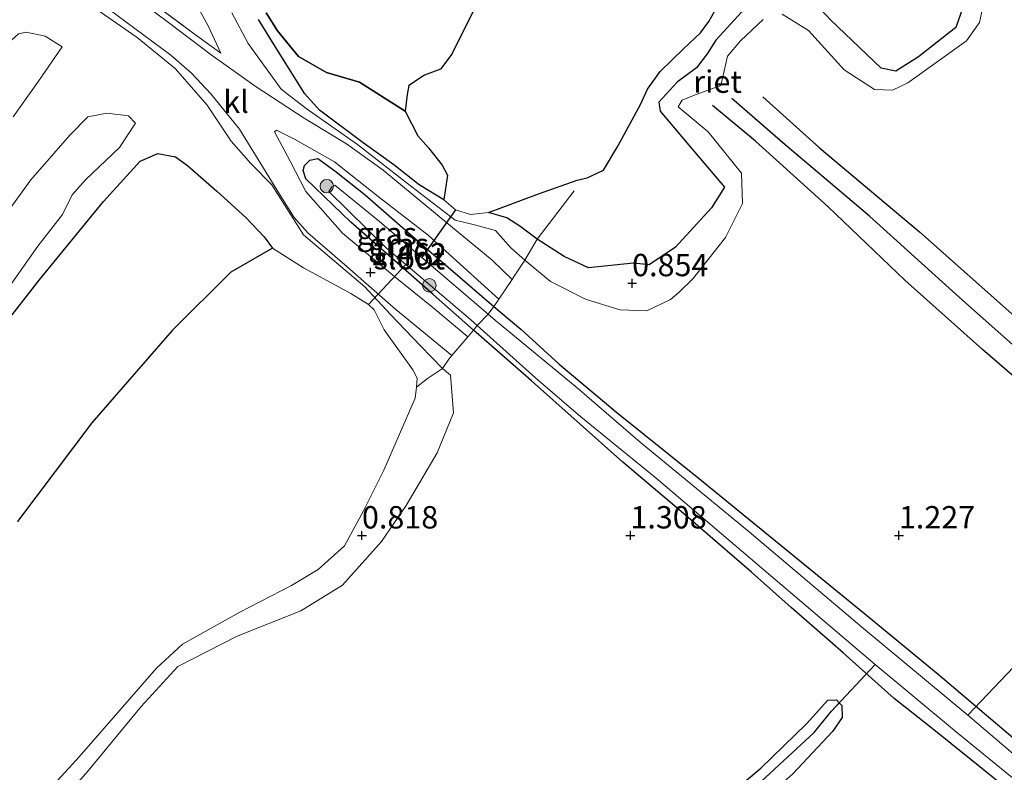
# Model space of a CAD drawing. Units: metres. Extents: x 129992 to 140008, y 437500 to 443752.
# Drawn here: x 130286 to 130397, y 442839 to 442923 of the extents above; entities that cross this region are included whole.
import ezdxf
from ezdxf.enums import TextEntityAlignment as Align

# ---------------------------------------------------------------- set-up
doc = ezdxf.new("R2010")
doc.units = ezdxf.units.M
doc.linetypes.add('IE-TERREINAFSCHEIDING', pattern=[10, 8, -2])
doc.layers.get('0').update_dxf_attribs({"lineweight": 25})
for name, color, linetype, lineweight in [('B-ME-GR-BOOM-S-B1', 93, 'Continuous', 18), ('B-ME-GW-KRUINLIJN-L-B1', 93, 'Continuous', 18), ('B-ME-GW-TEENLIJN-L-B1', 93, 'Continuous', 18), ('B-ME-IE-GRASLAND-GV-B6', 93, 'Continuous', 18), ('B-ME-IE-GRONDWERKLIJN-GROND_INGERICHT-GV-B6', 253, 'Continuous', 18), ('B-ME-IE-HULPGEOMETRIE-L-B1', 53, 'Continuous', 18), ('B-ME-IE-TERREINAFSCHEIDING-DOORGANG-L-B1', 8, 'IE-TERREINAFSCHEIDING-KUNSTMATIG-OPEN', 18), ('B-ME-IE-TERREINAFSCHEIDING-RASTERHEKWERK-L-B1', 8, 'IE-TERREINAFSCHEIDING', 18), ('B-ME-OG-WATER-GV-B6', 153, 'Continuous', 18), ('B-ME-VH-VERH_SOORT-KLINKERS-GV-B6', 8, 'IE-TERREINAFSCHEIDING-NATUURLIJK-HOUTWAL', 18)]:
    doc.layers.add(name, color=color, linetype=linetype, lineweight=lineweight)
for name, color, linetype in [('B-ME-GW-GRONDWERKLIJN-L-B1', 10, 'Continuous'), ('B-ME-GW-HOOGTEPUNT-S-B1', 10, 'Continuous'), ('B-ME-GW-INSTEEKWATERGANG-L-B1', 10, 'Continuous'), ('B-ME-GW-WATERGANG-GREPPEL-L-B1', 10, 'Continuous'), ('B-ME-IE-RIET-GV-B6', 10, 'Continuous'), ('B-ME-KW-DUIKER-L-B1', 10, 'Continuous'), ('B-ME-OG-BREUK-L-B1', 10, 'Continuous')]:
    doc.layers.add(name, color=color, linetype=linetype)
doc.styles.add('NLCS-ISO', font='NLCS-ISO.TTF')
doc.linetypes.add('IE-TERREINAFSCHEIDING-KUNSTMATIG-OPEN', pattern='A,7,-1.5,[67,NLCS.SHX,S=0.75,R=0,X=0,Y=0],-1.5', length=10)
doc.linetypes.add('IE-TERREINAFSCHEIDING-NATUURLIJK-HOUTWAL', pattern='A,7,-1.5,[67,NLCS.SHX,S=0.75,R=45,X=0,Y=0],-1.5,7,-1.5,[70,NLCS.SHX,S=0.75,R=0,X=0,Y=0],-1.5', length=20)

# ---------------------------------------------------------------- blocks, each defined once
blk = doc.blocks.new('hoogtepunt')
for p, q in [((-0.5, 0), (0.5, 0)), ((0, 0.5), (0, -0.5))]:
    blk.add_line(p, q)
blk = doc.blocks.new('boom')
h = blk.add_hatch(color=256)
edge = h.paths.add_edge_path()
edge.add_arc((0, 0), 0.75, 0, 360)
blk.add_circle((0, 0), 0.75)

msp = doc.modelspace()

# ---------------------------------------------------------------- linework, layer by layer
at = {"layer": 'B-ME-GW-GRONDWERKLIJN-L-B1'}
for points in [[(130409.812, 442871.689, 1.543), (130405.193, 442876.898, 1.531), (130394.047, 442886.495, 1.49), (130385.368, 442894.243, 1.365), (130376.809, 442902.44, 1.344), (130368.695, 442909.79, 1.312), (130363.886, 442913.749, 1.365)], [(130369.533, 442914.728, 1.466), (130375.85, 442909.046, 1.429), (130387.026, 442899.651, 1.429), (130397.995, 442889.901, 1.45), (130407.085, 442881.921, 1.474), (130412.955, 442876.734, 1.498)]]:
    msp.add_polyline3d(points, dxfattribs=at)
at = {"layer": 'B-ME-GW-INSTEEKWATERGANG-L-B1'}
for points in [[(130398.843, 442835.786, 1.49), (130392.809, 442840.658, 1.441), (130388.266, 442844.285, 1.36), (130384.198, 442847.491, 1.32), (130378.502, 442852.622, 1.324), (130372.687, 442857.677, 1.344), (130368.239, 442861.634, 1.247), (130360.649, 442868.193, 1.352), (130353.881, 442873.917, 1.385), (130343.664, 442883.007, 1.393), (130337.172, 442888.676, 1.332), (130332.68, 442892.652, 1.413), (130323.497, 442900.715, 1.51), (130318.457, 442905.557, 1.591), (130318.17, 442906.488, 1.603), (130318.3, 442907.065, 1.603), (130318.908, 442907.654, 1.591), (130319.776, 442907.837, 1.62), (130321.709, 442906.456, 1.587), (130325.098, 442903.798, 1.571), (130331.917, 442897.794, 1.466), (130339.467, 442891.319, 1.405), (130342.484, 442888.763, 1.324), (130346.764, 442884.873, 1.316), (130353.192, 442879.479, 1.316), (130362.251, 442872.183, 1.324), (130371.156, 442864.944, 1.356), (130381.1, 442856.814, 1.417), (130389.101, 442850.224, 1.441), (130396.239, 442844.193, 1.454), (130401.878, 442839.374, 1.543)], [(130295.631, 442771.93, 1.555), (130295.392, 442772.771, 1.49), (130295.603, 442773.772, 1.498), (130297.2, 442775.665, 1.478), (130306.218, 442784.214, 1.373), (130320.128, 442796.34, 1.389), (130335.245, 442810.035, 1.288), (130348.689, 442821.966, 1.255), (130361.734, 442833.404, 1.223), (130369.293, 442839.714, 1.211), (130374.38, 442844.657, 1.247), (130376.772, 442847.301, 1.328), (130377.739, 442847.369, 1.332), (130378.066, 442847.015, 1.31)], [(130378.066, 442847.015, 1.31), (130378.33, 442846.729, 1.292), (130378.39, 442845.364, 1.288), (130377.305, 442843.828, 1.255), (130372.88, 442839.087, 1.324), (130366.134, 442833.142, 1.275), (130362.38, 442829.484, 1.312), (130354.43, 442822.227, 1.49), (130349.875, 442818.646, 1.583), (130347.359, 442816.328, 1.543), (130346.416, 442814.892, 1.482), (130345.136, 442813.223, 1.409), (130343.218, 442811.941, 1.527), (130336.437, 442805.979, 1.587), (130327.831, 442798.321, 1.632), (130318.944, 442790.521, 1.62), (130316.231, 442788.412, 1.579), (130309.64, 442782.633, 1.624), (130307.193, 442779.946, 1.616), (130306.401, 442779.393, 1.506), (130304.495, 442777.507, 1.68), (130299.228, 442772.717, 1.709), (130297.613, 442771.78, 1.628)]]:
    msp.add_polyline3d(points, dxfattribs=at)
at = {"layer": 'B-ME-GW-KRUINLIJN-L-B1'}
msp.add_line((130306.116, 442921.675, 3.236), (130308.957, 442919.626, 2.701), dxfattribs=at)
for points in [[(130369.553, 442923.371, 1.433), (130367.013, 442920.973, 1.474), (130365.554, 442919.263, 1.405), (130364.818, 442916, 1.251), (130361.758, 442914.881, 1.332), (130360.49, 442914.354, 1.312), (130360.069, 442913.627, 1.352), (130363.4, 442910.815, 1.328), (130367.126, 442906.186, 1.231), (130367.256, 442902.813, 1.049), (130365.34, 442899.032, 1.024), (130361.698, 442894.41, 1.049), (130360.182, 442892.895, 0.931), (130359.19, 442892.072, 1.008), (130356.565, 442890.822, 1.077), (130353.557, 442890.936, 1.105), (130349.684, 442892.125, 1.198), (130345.808, 442894.089, 1.3), (130342.922, 442896.497, 1.182), (130341.344, 442897.857, 1.259), (130339.651, 442899.804, 1.271), (130337.291, 442900.436, 1.385), (130335.151, 442900.947, 1.454), (130329.809, 442905.068, 1.502), (130324.219, 442909.415, 1.603), (130318.483, 442913.414, 1.822), (130315.706, 442915.594, 2.073), (130314.055, 442917.857, 2.272), (130312.02, 442920.682, 2.361), (130310.176, 442924.119, 2.345)], [(130394.06, 442924.62, 1.393), (130393.748, 442923.025, 1.397), (130392.262, 442920.98, 1.393), (130385.722, 442916.285, 1.401), (130383.99, 442915.466, 1.401), (130382.013, 442915.565, 1.405), (130378.601, 442917.755, 1.437), (130374.61, 442922.137, 1.425), (130371.663, 442923.958, 1.486)], [(130291.231, 442920.322, 2.9), (130288.563, 442916.494, 2.693), (130285.734, 442912.49, 2.511)], [(130299.4, 442911.778, 1.243), (130297.617, 442909.07, 1.093), (130293.834, 442905.464, 1.109), (130292.352, 442903.788, 1.158), (130291.248, 442901.577, 1.194), (130288.5, 442898.055, 1.219), (130284.159, 442891.899, 1.178)], [(130284.405, 442828.362, 0.947), (130294.122, 442839.416, 0.988), (130300.065, 442846.614, 0.968), (130304.142, 442851.097, 0.968), (130310.774, 442854.482, 0.935), (130317.905, 442857.315, 0.947), (130322.559, 442860.186, 0.996), (130326.913, 442865.04, 1.008), (130329.654, 442869.057, 0.996), (130333.115, 442874.966, 0.992), (130334.94, 442879.413, 1.053), (130334.611, 442883.621, 1.223), (130333.734, 442884.389, 1.215), (130331.254, 442886.927, 1.251), (130327.916, 442890.399, 1.283), (130325.031, 442893.494, 1.34), (130318.174, 442899.307, 1.344), (130314.638, 442904.911, 1.608), (130312.3, 442907.301, 1.778), (130310.106, 442909.769, 1.883)]]:
    msp.add_polyline3d(points, dxfattribs=at)
at = {"layer": 'B-ME-GW-TEENLIJN-L-B1'}
for points in [[(130308.957, 442919.626, 2.701), (130307.536, 442922.673, 2.539), (130304.829, 442927.632, 2.337), (130304.141, 442929.834, 2.272), (130304.979, 442933.942, 2.207), (130307.116, 442936.551, 2.057)], [(130370.403, 442927.811, 0.846), (130364.261, 442921.072, 0.899), (130363.281, 442919.535, 0.899), (130362.088, 442917.982, 0.911), (130359.948, 442916.389, 0.907), (130357.904, 442914.125, 0.882), (130358.034, 442913.124, 0.891), (130361.243, 442909.323, 0.927), (130365.232, 442904.642, 0.939), (130363.768, 442902.316, 0.899), (130359.751, 442897.927, 0.838), (130356.827, 442895.974, 0.822), (130355.066, 442896.144, 0.834), (130350.031, 442895.638, 0.911), (130347.334, 442896.911, 0.891), (130344.302, 442898.838, 0.793), (130342.37, 442900.299, 0.793), (130340.912, 442901.205, 0.785), (130338.871, 442901.82, 0.652)], [(130391.909, 442924.846, 0.895), (130391.099, 442922.482, 0.882), (130386.924, 442919.19, 0.878), (130384.386, 442917.602, 0.846), (130382.758, 442917.921, 0.826), (130377.067, 442923.351, 0.83), (130374.41, 442926.249, 0.838)], [(130161.204, 442832.564, 2.843), (130168.557, 442826.686, 2.774), (130174.554, 442823.62, 2.645), (130181.845, 442821.945, 2.616), (130184.953, 442821.869, 2.726), (130189.941, 442822.326, 3.106), (130194.204, 442822.819, 3.224), (130198.971, 442824.577, 3.013), (130202.428, 442826.837, 2.904), (130208.488, 442830.085, 2.807), (130214.187, 442835.24, 2.734), (130223.261, 442844.175, 2.653), (130231.499, 442852.399, 2.515), (130238.056, 442859.744, 2.401), (130248.498, 442871.867, 2.32), (130260.26, 442886.623, 2.414), (130271.304, 442901.246, 2.555), (130281.016, 442914.422, 2.766), (130285.157, 442920.712, 3.074), (130286.349, 442921.771, 3.098), (130287.196, 442921.947, 3.07), (130289.313, 442921.524, 3.017), (130291.231, 442920.322, 2.9)], [(130282.131, 442897.787, 1.292), (130287.718, 442905.447, 1.316), (130292.073, 442910.45, 1.312), (130294.099, 442912.485, 1.3), (130296.216, 442912.922, 1.324), (130298.643, 442912.596, 1.3), (130299.4, 442911.778, 1.243)]]:
    msp.add_polyline3d(points, dxfattribs=at)
at = {"layer": 'B-ME-GW-WATERGANG-GREPPEL-L-B1'}
msp.add_polyline3d([(130296.637, 442773.142, 1.312), (130301.78, 442777.741, 1.202), (130315.727, 442789.944, 1.158), (130332.408, 442804.824, 1.089), (130343.641, 442815.109, 1.085), (130360.451, 442830.052, 1.04), (130375.24, 442843.701, 1.036), (130377.198, 442846.082, 1.036)], dxfattribs=at)
at = {"layer": 'B-ME-IE-GRASLAND-GV-B6'}
for points in [[(130310.176, 442924.119, 2.345), (130312.02, 442920.682, 2.361), (130314.055, 442917.857, 2.272), (130315.706, 442915.594, 2.073), (130318.483, 442913.414, 1.822), (130324.219, 442909.415, 1.603), (130329.809, 442905.068, 1.502), (130335.151, 442900.947, 1.454), (130337.291, 442900.436, 1.385), (130339.651, 442899.804, 1.271), (130341.344, 442897.857, 1.259), (130342.922, 442896.497, 1.182), (130341.735, 442894.688, 1.466), (130341.502, 442894.34, 1.459), (130339.259, 442896.498, 1.441), (130332.732, 442901.871, 1.603), (130327.105, 442906.548, 1.656), (130323.001, 442909.496, 1.701), (130318.283, 442912.362, 1.818), (130312.9, 442915.858, 2.26), (130307.873, 442919.426, 2.798), (130302.939, 442923.14, 3.702), (130296.887, 442927.701, 4.816)], [(130298.385, 442927.443, 4.613), (130306.116, 442921.675, 3.236), (130308.957, 442919.626, 2.701), (130307.536, 442922.673, 2.539), (130304.829, 442927.632, 2.337)], [(130304.829, 442927.632, 2.337), (130307.536, 442922.673, 2.539), (130308.957, 442919.626, 2.701), (130306.116, 442921.675, 3.236), (130298.385, 442927.443, 4.613)], [(130369.553, 442923.371, 1.433), (130367.013, 442920.973, 1.474), (130365.554, 442919.263, 1.405), (130364.818, 442916, 1.251), (130361.758, 442914.881, 1.332), (130360.49, 442914.354, 1.312), (130360.069, 442913.627, 1.352), (130363.4, 442910.815, 1.328), (130367.126, 442906.186, 1.231), (130367.256, 442902.813, 1.049), (130365.34, 442899.032, 1.024), (130361.698, 442894.41, 1.049), (130360.182, 442892.895, 0.931), (130359.19, 442892.072, 1.008), (130356.565, 442890.822, 1.077), (130353.557, 442890.936, 1.105), (130349.684, 442892.125, 1.198), (130345.808, 442894.089, 1.3), (130342.922, 442896.497, 1.182), (130344.302, 442898.838, 0.793), (130347.334, 442896.911, 0.891), (130350.031, 442895.638, 0.911), (130355.066, 442896.144, 0.834), (130356.827, 442895.974, 0.822), (130359.751, 442897.927, 0.838), (130363.768, 442902.316, 0.899), (130365.232, 442904.642, 0.939), (130361.243, 442909.323, 0.927), (130358.034, 442913.124, 0.891), (130357.904, 442914.125, 0.882), (130359.948, 442916.389, 0.907), (130362.088, 442917.982, 0.911), (130363.281, 442919.535, 0.899), (130364.261, 442921.072, 0.899), (130370.403, 442927.811, 0.846)], [(130374.41, 442926.249, 0.838), (130377.067, 442923.351, 0.83), (130382.758, 442917.921, 0.826), (130384.386, 442917.602, 0.846), (130386.924, 442919.19, 0.878), (130391.099, 442922.482, 0.882), (130391.909, 442924.846, 0.895)], [(130293.637, 442925.509, 4.978), (130299.598, 442921.36, 3.989), (130303.879, 442917.864, 3.179), (130307.431, 442913.799, 2.551), (130310.106, 442909.769, 1.883), (130312.3, 442907.301, 1.778), (130314.638, 442904.911, 1.608), (130318.174, 442899.307, 1.344), (130325.031, 442893.494, 1.34), (130327.916, 442890.399, 1.283), (130331.254, 442886.927, 1.251), (130333.734, 442884.389, 1.215), (130332.055, 442883.271, 0.943), (130330.804, 442882.305, 0.652), (130330.901, 442883.31, 0.652), (130330.425, 442884.236, 0.652), (130327.218, 442888.7, 0.652), (130326.079, 442890.926, 0.652), (130325.467, 442891.514, 0.652), (130323.462, 442892.746, 0.652), (130318.193, 442895.61, 0.652), (130314.729, 442897.806, 0.652), (130313.81, 442899.108, 0.652), (130311.754, 442901.251, 0.652), (130308.522, 442904.207, 0.652), (130305.213, 442907.053, 0.652), (130303.893, 442908.038, 0.652), (130301.894, 442908.416, 0.652), (130299.947, 442907.556, 0.652), (130295.858, 442903.033, 0.652), (130288.635, 442894.249, 0.652), (130281.811, 442885.512, 0.652)], [(130296.319, 442924.613, 4.564), (130303.354, 442919.401, 3.293), (130305.676, 442917.397, 2.896), (130307.826, 442915.074, 2.543), (130311.043, 442911.128, 2.134), (130313.702, 442906.781, 1.826), (130315.498, 442903.861, 1.64), (130317.163, 442901.251, 1.543), (130318.692, 442899.522, 1.466), (130323.057, 442895.755, 1.417), (130328.515, 442890.98, 1.409), (130334.757, 442885.821, 1.397), (130334.414, 442885.42, 1.397), (130333.734, 442884.389, 1.215), (130331.254, 442886.927, 1.251), (130327.916, 442890.399, 1.283), (130325.031, 442893.494, 1.34), (130318.174, 442899.307, 1.344), (130314.638, 442904.911, 1.608), (130312.3, 442907.301, 1.778), (130310.106, 442909.769, 1.883), (130307.431, 442913.799, 2.551), (130303.879, 442917.864, 3.179), (130299.598, 442921.36, 3.989), (130293.637, 442925.509, 4.978)], [(130313.167, 442923.362, 1.336), (130315.4, 442919.747, 1.458), (130318.324, 442915.077, 1.514), (130319.964, 442913.241, 1.531), (130324.854, 442909.59, 1.429), (130328.287, 442907.139, 1.352), (130331.097, 442904.894, 1.389), (130333.863, 442903.237, 0.652), (130335.157, 442902.117, 0.652), (130336.861, 442901.585, 0.652), (130338.871, 442901.82, 0.652), (130340.912, 442901.205, 0.785), (130342.37, 442900.299, 0.793), (130344.302, 442898.838, 0.793), (130342.922, 442896.497, 1.182), (130341.344, 442897.857, 1.259), (130339.651, 442899.804, 1.271), (130337.291, 442900.436, 1.385), (130335.151, 442900.947, 1.454), (130329.809, 442905.068, 1.502), (130324.219, 442909.415, 1.603), (130318.483, 442913.414, 1.822), (130315.706, 442915.594, 2.073), (130314.055, 442917.857, 2.272), (130312.02, 442920.682, 2.361), (130310.176, 442924.119, 2.345)], [(130394.06, 442924.62, 1.393), (130393.748, 442923.025, 1.397), (130392.262, 442920.98, 1.393), (130385.722, 442916.285, 1.401), (130383.99, 442915.466, 1.401), (130382.013, 442915.565, 1.405), (130378.601, 442917.755, 1.437), (130374.61, 442922.137, 1.425), (130371.663, 442923.958, 1.486)], [(130286.349, 442921.771, 3.098), (130287.196, 442921.947, 3.07), (130289.313, 442921.524, 3.017), (130291.231, 442920.322, 2.9), (130288.563, 442916.494, 2.693), (130285.734, 442912.49, 2.511)], [(130285.734, 442912.49, 2.511), (130288.563, 442916.494, 2.693), (130291.231, 442920.322, 2.9), (130289.313, 442921.524, 3.017), (130287.196, 442921.947, 3.07), (130286.349, 442921.771, 3.098)], [(130282.131, 442897.787, 1.292), (130287.718, 442905.447, 1.316), (130292.073, 442910.45, 1.312), (130294.099, 442912.485, 1.3), (130296.216, 442912.922, 1.324), (130298.643, 442912.596, 1.3), (130299.4, 442911.778, 1.243), (130297.617, 442909.07, 1.093), (130293.834, 442905.464, 1.109), (130292.352, 442903.788, 1.158), (130291.248, 442901.577, 1.194), (130288.5, 442898.055, 1.219), (130284.159, 442891.899, 1.178)], [(130284.159, 442891.899, 1.178), (130288.5, 442898.055, 1.219), (130291.248, 442901.577, 1.194), (130292.352, 442903.788, 1.158), (130293.834, 442905.464, 1.109), (130297.617, 442909.07, 1.093), (130299.4, 442911.778, 1.243), (130298.643, 442912.596, 1.3), (130296.216, 442912.922, 1.324), (130294.099, 442912.485, 1.3), (130292.073, 442910.45, 1.312), (130287.718, 442905.447, 1.316), (130282.131, 442897.787, 1.292)], [(130337.172, 442888.676, 1.332), (130336.804, 442888.209, 1.397), (130336.568, 442887.934, 1.397), (130332.627, 442891.203, 1.441), (130328.378, 442894.631, 1.47), (130322.565, 442899.515, 1.514), (130318.435, 442904.142, 1.563), (130316.682, 442907.528, 1.725), (130314.939, 442910.824, 1.875), (130315.182, 442911.004, 1.883), (130317.183, 442910.006, 1.81), (130321.647, 442907.477, 1.68), (130326.537, 442903.588, 1.591), (130332.133, 442899.273, 1.563), (130340.029, 442892.141, 1.414), (130339.872, 442891.907, 1.409), (130339.467, 442891.319, 1.405), (130331.917, 442897.794, 1.466), (130325.098, 442903.798, 1.571), (130321.709, 442906.456, 1.587), (130319.776, 442907.837, 1.62), (130318.908, 442907.654, 1.591), (130318.3, 442907.065, 1.603), (130318.17, 442906.488, 1.603), (130318.457, 442905.557, 1.591), (130323.497, 442900.715, 1.51), (130332.68, 442892.652, 1.413), (130337.172, 442888.676, 1.332)], [(130337.613, 442889.181, 0.652), (130337.172, 442888.676, 1.332), (130332.68, 442892.652, 1.413), (130323.497, 442900.715, 1.51), (130318.457, 442905.557, 1.591), (130318.17, 442906.488, 1.603), (130318.3, 442907.065, 1.603), (130318.908, 442907.654, 1.591), (130319.776, 442907.837, 1.62), (130321.709, 442906.456, 1.587), (130325.098, 442903.798, 1.571), (130331.917, 442897.794, 1.466), (130339.467, 442891.319, 1.405), (130338.828, 442890.462, 0.652), (130331.406, 442896.771, 0.652), (130326.671, 442900.796, 0.652), (130321.694, 442904.86, 0.652), (130321.345, 442904.677, 0.652), (130321.029, 442904.146, 0.652), (130327.483, 442897.826, 0.652), (130329.623, 442896.008, 0.652), (130336.856, 442889.861, 0.652), (130337.613, 442889.181, 0.652)], [(130338.828, 442890.462, 0.652), (130339.467, 442891.319, 1.405), (130342.484, 442888.763, 1.324), (130346.764, 442884.873, 1.316), (130353.192, 442879.479, 1.316), (130362.251, 442872.183, 1.324), (130371.156, 442864.944, 1.356), (130381.1, 442856.814, 1.417), (130389.101, 442850.224, 1.441), (130396.239, 442844.193, 1.454), (130401.878, 442839.374, 1.543)], [(130399.451, 442839.643, 0.652), (130392.408, 442845.649, 0.652), (130380.549, 442855.5, 0.652), (130368.008, 442866.13, 0.652), (130355.823, 442876.138, 0.652), (130348.756, 442882.204, 0.652), (130339.655, 442889.759, 0.652), (130338.828, 442890.462, 0.652)], [(130398.843, 442835.786, 1.49), (130392.809, 442840.658, 1.441), (130388.266, 442844.285, 1.36), (130384.198, 442847.491, 1.32), (130378.502, 442852.622, 1.324), (130372.687, 442857.677, 1.344), (130368.239, 442861.634, 1.247), (130360.649, 442868.193, 1.352), (130353.881, 442873.917, 1.385), (130343.664, 442883.007, 1.393), (130337.172, 442888.676, 1.332), (130337.613, 442889.181, 0.652), (130344.151, 442883.315, 0.652), (130349.184, 442878.98, 0.652), (130357.583, 442872.111, 0.652), (130370.153, 442861.417, 0.652), (130382.06, 442851.297, 0.652), (130390.934, 442843.946, 0.652), (130401.27, 442835.503, 0.652)], [(130289.872, 442837.432, 0.652), (130293.134, 442840.999, 0.652), (130301.781, 442850.888, 0.652), (130304.683, 442853.586, 0.652), (130311.094, 442857.165, 0.652), (130316.858, 442860.137, 0.652), (130319.825, 442861.909, 0.652), (130322.78, 442864.572, 0.652), (130324.889, 442868.472, 0.652), (130327.161, 442873.014, 0.652), (130330.686, 442881.074, 0.652), (130330.804, 442882.305, 0.652), (130332.055, 442883.271, 0.943), (130333.734, 442884.389, 1.215), (130334.611, 442883.621, 1.223), (130334.94, 442879.413, 1.053), (130333.115, 442874.966, 0.992), (130329.654, 442869.057, 0.996), (130326.913, 442865.04, 1.008), (130322.559, 442860.186, 0.996), (130317.905, 442857.315, 0.947), (130310.774, 442854.482, 0.935), (130304.142, 442851.097, 0.968), (130300.065, 442846.614, 0.968), (130294.122, 442839.416, 0.988), (130284.405, 442828.362, 0.947)], [(130295.631, 442771.93, 1.555), (130295.392, 442772.771, 1.49), (130295.603, 442773.772, 1.498), (130297.2, 442775.665, 1.478), (130306.218, 442784.214, 1.373), (130320.128, 442796.34, 1.389), (130335.245, 442810.035, 1.288), (130348.689, 442821.966, 1.255), (130361.734, 442833.404, 1.223), (130369.293, 442839.714, 1.211), (130374.38, 442844.657, 1.247), (130376.772, 442847.301, 1.328), (130377.739, 442847.369, 1.332), (130378.066, 442847.015, 1.31), (130377.198, 442846.082, 1.036), (130375.24, 442843.701, 1.036), (130360.451, 442830.052, 1.04), (130343.641, 442815.109, 1.085), (130332.408, 442804.824, 1.089), (130315.727, 442789.944, 1.158), (130301.78, 442777.741, 1.202), (130296.637, 442773.142, 1.312), (130295.631, 442771.93, 1.555)], [(130360.451, 442830.052, 1.04), (130375.24, 442843.701, 1.036), (130377.198, 442846.082, 1.036), (130378.066, 442847.015, 1.31), (130378.33, 442846.729, 1.292), (130378.39, 442845.364, 1.288), (130377.305, 442843.828, 1.255), (130372.88, 442839.087, 1.324)]]:
    msp.add_polyline3d(points, dxfattribs=at)
at = {"layer": 'B-ME-IE-GRONDWERKLIJN-GROND_INGERICHT-GV-B6'}
for points in [[(130371.663, 442923.958, 1.486), (130374.61, 442922.137, 1.425), (130378.601, 442917.755, 1.437), (130382.013, 442915.565, 1.405), (130383.99, 442915.466, 1.401), (130385.722, 442916.285, 1.401), (130392.262, 442920.98, 1.393), (130393.748, 442923.025, 1.397), (130394.06, 442924.62, 1.393)], [(130401.878, 442839.374, 1.543), (130396.239, 442844.193, 1.454), (130389.101, 442850.224, 1.441), (130381.1, 442856.814, 1.417), (130371.156, 442864.944, 1.356), (130362.251, 442872.183, 1.324), (130353.192, 442879.479, 1.316), (130346.764, 442884.873, 1.316), (130342.484, 442888.763, 1.324), (130339.467, 442891.319, 1.405), (130339.872, 442891.907, 1.409), (130340.029, 442892.141, 1.414), (130341.502, 442894.34, 1.459), (130341.735, 442894.688, 1.466), (130342.922, 442896.497, 1.182), (130345.808, 442894.089, 1.3), (130349.684, 442892.125, 1.198), (130353.557, 442890.936, 1.105), (130356.565, 442890.822, 1.077), (130359.19, 442892.072, 1.008), (130360.182, 442892.895, 0.931), (130361.698, 442894.41, 1.049), (130365.34, 442899.032, 1.024), (130367.256, 442902.813, 1.049), (130367.126, 442906.186, 1.231), (130363.4, 442910.815, 1.328), (130360.069, 442913.627, 1.352), (130360.49, 442914.354, 1.312), (130361.758, 442914.881, 1.332), (130364.818, 442916, 1.251), (130365.554, 442919.263, 1.405), (130367.013, 442920.973, 1.474), (130369.553, 442923.371, 1.433)], [(130284.405, 442828.362, 0.947), (130294.122, 442839.416, 0.988), (130300.065, 442846.614, 0.968), (130304.142, 442851.097, 0.968), (130310.774, 442854.482, 0.935), (130317.905, 442857.315, 0.947), (130322.559, 442860.186, 0.996), (130326.913, 442865.04, 1.008), (130329.654, 442869.057, 0.996), (130333.115, 442874.966, 0.992), (130334.94, 442879.413, 1.053), (130334.611, 442883.621, 1.223), (130333.734, 442884.389, 1.215), (130334.414, 442885.42, 1.397), (130334.757, 442885.821, 1.397), (130336.568, 442887.934, 1.397), (130336.804, 442888.209, 1.397), (130337.172, 442888.676, 1.332), (130343.664, 442883.007, 1.393), (130353.881, 442873.917, 1.385), (130360.649, 442868.193, 1.352), (130368.239, 442861.634, 1.247), (130372.687, 442857.677, 1.344), (130378.502, 442852.622, 1.324), (130384.198, 442847.491, 1.32), (130388.266, 442844.285, 1.36), (130392.809, 442840.658, 1.441), (130398.843, 442835.786, 1.49)], [(130378.066, 442847.015, 1.31), (130377.739, 442847.369, 1.332), (130376.772, 442847.301, 1.328), (130374.38, 442844.657, 1.247), (130369.293, 442839.714, 1.211), (130361.734, 442833.404, 1.223)], [(130372.88, 442839.087, 1.324), (130377.305, 442843.828, 1.255), (130378.39, 442845.364, 1.288), (130378.33, 442846.729, 1.292), (130378.066, 442847.015, 1.31)]]:
    msp.add_polyline3d(points, dxfattribs=at)
at = {"layer": 'B-ME-IE-HULPGEOMETRIE-L-B1'}
msp.add_line((130377.198, 442846.082, 1.036), (130378.066, 442847.015, 1.31), dxfattribs=at)
at = {"layer": 'B-ME-IE-RIET-GV-B6'}
for points in [[(130370.403, 442927.811, 0.846), (130364.261, 442921.072, 0.899), (130363.281, 442919.535, 0.899), (130362.088, 442917.982, 0.911), (130359.948, 442916.389, 0.907), (130357.904, 442914.125, 0.882), (130358.034, 442913.124, 0.891), (130361.243, 442909.323, 0.927), (130365.232, 442904.642, 0.939), (130363.768, 442902.316, 0.899), (130359.751, 442897.927, 0.838), (130356.827, 442895.974, 0.822), (130355.066, 442896.144, 0.834), (130350.031, 442895.638, 0.911), (130347.334, 442896.911, 0.891), (130344.302, 442898.838, 0.793), (130342.37, 442900.299, 0.793), (130340.912, 442901.205, 0.785), (130338.871, 442901.82, 0.652)], [(130391.909, 442924.846, 0.895), (130391.099, 442922.482, 0.882), (130386.924, 442919.19, 0.878), (130384.386, 442917.602, 0.846), (130382.758, 442917.921, 0.826), (130377.067, 442923.351, 0.83), (130374.41, 442926.249, 0.838)], [(130314.006, 442924.124, 0.652), (130315.271, 442922.099, 0.652), (130317.629, 442919.223, 0.652), (130320.776, 442917.466, 0.652), (130324.454, 442916.367, 0.652), (130329.561, 442913.117, 0.652), (130330.964, 442910.379, 0.652), (130332.169, 442909.041, 0.652), (130333.691, 442907.111, 0.652), (130334.282, 442905.963, 0.652), (130333.863, 442903.237, 0.652), (130331.097, 442904.894, 1.389), (130328.287, 442907.139, 1.352), (130324.854, 442909.59, 1.429), (130319.964, 442913.241, 1.531), (130318.324, 442915.077, 1.514), (130315.4, 442919.747, 1.458), (130313.167, 442923.362, 1.336)], [(130337.292, 442924.599, 0.652), (130334.768, 442919.511, 0.652), (130333.512, 442917.815, 0.652), (130331.715, 442917.171, 0.652), (130329.978, 442916.017, 0.652), (130329.784, 442915.005, 0.652), (130329.561, 442913.117, 0.652), (130324.454, 442916.367, 0.652), (130320.776, 442917.466, 0.652), (130317.629, 442919.223, 0.652), (130315.271, 442922.099, 0.652), (130314.006, 442924.124, 0.652)], [(130338.871, 442901.82, 0.652), (130340.453, 442902.388, 0.652), (130343.136, 442903.415, 0.652), (130344.574, 442903.916, 0.652), (130348.789, 442905.413, 0.652), (130349.877, 442905.697, 0.652), (130351.725, 442906.549, 0.652), (130353.322, 442909.213, 0.652), (130355.852, 442913.859, 0.652), (130356.636, 442915.588, 0.652), (130358.042, 442917.575, 0.652), (130360.67, 442920.079, 0.652), (130362.555, 442921.889, 0.652), (130363.475, 442923.165, 0.652), (130364.14, 442924.357, 0.652)], [(130281.811, 442885.512, 0.652), (130288.635, 442894.249, 0.652), (130295.858, 442903.033, 0.652), (130299.947, 442907.556, 0.652), (130301.894, 442908.416, 0.652), (130303.893, 442908.038, 0.652), (130305.213, 442907.053, 0.652), (130308.522, 442904.207, 0.652), (130311.754, 442901.251, 0.652), (130313.81, 442899.108, 0.652), (130314.729, 442897.806, 0.652)], [(130314.729, 442897.806, 0.652), (130310.069, 442895.158, 0.652), (130303.5, 442888.62, 0.652), (130294.536, 442878.308, 0.652), (130286.242, 442867.293, 0.652)]]:
    msp.add_polyline3d(points, dxfattribs=at)
at = {"layer": 'B-ME-IE-TERREINAFSCHEIDING-DOORGANG-L-B1'}
for points in [[(130341.735, 442894.688, 1.466), (130341.502, 442894.34, 1.459), (130340.029, 442892.141, 1.414), (130339.872, 442891.907, 1.409)], [(130334.414, 442885.42, 1.397), (130334.757, 442885.821, 1.397), (130336.568, 442887.934, 1.397), (130336.804, 442888.209, 1.397)]]:
    msp.add_polyline3d(points, dxfattribs=at)
at = {"layer": 'B-ME-IE-TERREINAFSCHEIDING-RASTERHEKWERK-L-B1'}
for points in [[(130401.623, 443039.41, 7.396), (130394.143, 443032.377, 7.396), (130385.566, 443025.103, 7.42), (130375.406, 443017.683, 7.416), (130362.96, 443009.875, 7.461), (130350.018, 443002.998, 7.497), (130341.551, 442998.437, 7.477), (130335.575, 442994.667, 7.444), (130330.904, 442991.404, 7.416), (130325.656, 442986.738, 7.408), (130318.938, 442979.702, 7.363), (130315.299, 442975.668, 7.392), (130304.387, 442962.795, 7.335), (130296.367, 442953.269, 7.278), (130291.338, 442946.945, 7.214), (130289.23, 442943.726, 7.153), (130287.079, 442939.982, 7.141), (130286.788, 442938.911, 7.145), (130287.247, 442936.842, 7.064), (130290.705, 442933.284, 6.185), (130298.385, 442927.443, 4.613), (130306.116, 442921.675, 3.236)], [(130310.106, 442909.769, 1.883), (130307.431, 442913.799, 2.551), (130303.879, 442917.864, 3.179), (130299.598, 442921.36, 3.989), (130293.637, 442925.509, 4.978), (130288.082, 442929.031, 6.047), (130284.689, 442930.806, 6.804)], [(130341.735, 442894.688, 1.466), (130342.922, 442896.497, 1.182), (130344.302, 442898.838, 0.793), (130348.433, 442904.232, 0.814)], [(130339.872, 442891.907, 1.409), (130339.467, 442891.319, 1.405), (130338.828, 442890.462, 0.652), (130337.613, 442889.181, 0.652), (130337.172, 442888.676, 1.332), (130336.804, 442888.209, 1.397)], [(130334.414, 442885.42, 1.397), (130333.734, 442884.389, 1.215), (130332.055, 442883.271, 0.943), (130330.804, 442882.305, 0.652)]]:
    msp.add_polyline3d(points, dxfattribs=at)
at = {"layer": 'B-ME-KW-DUIKER-L-B1'}
for p, q in [((130335.157, 442902.117, 0.652), (130331.406, 442896.771, 0.652)), ((130325.467, 442891.514, 0.652), (130329.623, 442896.008, 0.652)), ((130400.834, 442854.498, 0.984), (130392.408, 442845.649, 0.652)), ((130377.198, 442846.082, 1.036), (130382.06, 442851.297, 0.652))]:
    msp.add_line(p, q, dxfattribs=at)
at = {"layer": 'B-ME-OG-BREUK-L-B1'}
msp.add_polyline3d([(130411.216, 442875.618, 1.3), (130401.055, 442883.82, 1.211), (130391.49, 442892.316, 1.134), (130381.44, 442901.402, 1.097), (130371.76, 442909.607, 1.134), (130366.071, 442914.546, 1.243)], dxfattribs=at)
at = {"layer": 'B-ME-OG-WATER-GV-B6'}
for points in [[(130364.14, 442924.357, 0.652), (130363.475, 442923.165, 0.652), (130362.555, 442921.889, 0.652), (130360.67, 442920.079, 0.652), (130358.042, 442917.575, 0.652), (130356.636, 442915.588, 0.652), (130355.852, 442913.859, 0.652), (130353.322, 442909.213, 0.652), (130351.725, 442906.549, 0.652), (130349.877, 442905.697, 0.652), (130348.789, 442905.413, 0.652), (130344.574, 442903.916, 0.652), (130343.136, 442903.415, 0.652), (130340.453, 442902.388, 0.652), (130338.871, 442901.82, 0.652), (130336.861, 442901.585, 0.652), (130335.157, 442902.117, 0.652), (130333.863, 442903.237, 0.652), (130334.282, 442905.963, 0.652), (130333.691, 442907.111, 0.652), (130332.169, 442909.041, 0.652), (130330.964, 442910.379, 0.652), (130329.561, 442913.117, 0.652), (130329.784, 442915.005, 0.652), (130329.978, 442916.017, 0.652), (130331.715, 442917.171, 0.652), (130333.512, 442917.815, 0.652), (130334.768, 442919.511, 0.652), (130337.292, 442924.599, 0.652)], [(130337.613, 442889.181, 0.652), (130336.856, 442889.861, 0.652), (130329.623, 442896.008, 0.652), (130327.483, 442897.826, 0.652), (130321.029, 442904.146, 0.652), (130321.345, 442904.677, 0.652), (130321.694, 442904.86, 0.652), (130326.671, 442900.796, 0.652), (130331.406, 442896.771, 0.652), (130338.828, 442890.462, 0.652), (130337.613, 442889.181, 0.652)], [(130286.242, 442867.293, 0.652), (130294.536, 442878.308, 0.652), (130303.5, 442888.62, 0.652), (130310.069, 442895.158, 0.652), (130314.729, 442897.806, 0.652), (130318.193, 442895.61, 0.652), (130323.462, 442892.746, 0.652), (130325.467, 442891.514, 0.652), (130326.079, 442890.926, 0.652), (130327.218, 442888.7, 0.652), (130330.425, 442884.236, 0.652), (130330.901, 442883.31, 0.652), (130330.804, 442882.305, 0.652), (130330.686, 442881.074, 0.652), (130327.161, 442873.014, 0.652), (130324.889, 442868.472, 0.652), (130322.78, 442864.572, 0.652), (130319.825, 442861.909, 0.652), (130316.858, 442860.137, 0.652), (130311.094, 442857.165, 0.652), (130304.683, 442853.586, 0.652), (130301.781, 442850.888, 0.652), (130293.134, 442840.999, 0.652), (130289.872, 442837.432, 0.652)], [(130337.613, 442889.181, 0.652), (130338.828, 442890.462, 0.652), (130339.655, 442889.759, 0.652), (130348.756, 442882.204, 0.652), (130355.823, 442876.138, 0.652), (130368.008, 442866.13, 0.652), (130380.549, 442855.5, 0.652), (130392.408, 442845.649, 0.652), (130399.451, 442839.643, 0.652)], [(130401.27, 442835.503, 0.652), (130390.934, 442843.946, 0.652), (130382.06, 442851.297, 0.652), (130370.153, 442861.417, 0.652), (130357.583, 442872.111, 0.652), (130349.184, 442878.98, 0.652), (130344.151, 442883.315, 0.652), (130337.613, 442889.181, 0.652)]]:
    msp.add_polyline3d(points, dxfattribs=at)
at = {"layer": 'B-ME-VH-VERH_SOORT-KLINKERS-GV-B6'}
msp.add_polyline3d([(130296.887, 442927.701, 4.816), (130302.939, 442923.14, 3.702), (130307.873, 442919.426, 2.798), (130312.9, 442915.858, 2.26), (130318.283, 442912.362, 1.818), (130323.001, 442909.496, 1.701), (130327.105, 442906.548, 1.656), (130332.732, 442901.871, 1.603), (130339.259, 442896.498, 1.441), (130341.502, 442894.34, 1.459), (130340.029, 442892.141, 1.414), (130332.133, 442899.273, 1.563), (130326.537, 442903.588, 1.591), (130321.647, 442907.477, 1.68), (130317.183, 442910.006, 1.81), (130315.182, 442911.004, 1.883), (130314.939, 442910.824, 1.875), (130316.682, 442907.528, 1.725), (130318.435, 442904.142, 1.563), (130322.565, 442899.515, 1.514), (130328.378, 442894.631, 1.47), (130332.627, 442891.203, 1.441), (130336.568, 442887.934, 1.397), (130334.757, 442885.821, 1.397), (130328.515, 442890.98, 1.409), (130323.057, 442895.755, 1.417), (130318.692, 442899.522, 1.466), (130317.163, 442901.251, 1.543), (130315.498, 442903.861, 1.64), (130313.702, 442906.781, 1.826), (130311.043, 442911.128, 2.134), (130307.826, 442915.074, 2.543), (130305.676, 442917.397, 2.896), (130303.354, 442919.401, 3.293), (130296.319, 442924.613, 4.564)], dxfattribs=at)

# ---------------------------------------------------------------- block references
at = {"layer": 'B-ME-GR-BOOM-S-B1', "rotation": 90}
for p in [(130320.788, 442904.751, 0.903), (130332.252, 442893.667, 0.818)]:
    msp.add_blockref('boom', p, dxfattribs=at)
at = {"layer": 'B-ME-GW-HOOGTEPUNT-S-B1', "rotation": 90}
for p in [(130325.688, 442895.11, 1.462), (130325.688, 442895.11, 1.462), (130354.914, 442893.908, 0.854), (130354.914, 442893.908, 0.854), (130324.723, 442865.72, 0.818), (130324.723, 442865.72, 0.818), (130354.723, 442865.722, 1.308), (130354.723, 442865.722, 1.308), (130384.723, 442865.724, 1.227), (130384.723, 442865.724, 1.227)]:
    msp.add_blockref('hoogtepunt', p, dxfattribs=at)

# ---------------------------------------------------------------- texts
at = {"layer": 'B-ME-GW-HOOGTEPUNT-S-B1', "ltscale": 0.2, "style": 'NLCS-ISO'}
for s, p in [('1.462', (130325.688, 442895.11, 1.462)), ('1.462', (130325.688, 442895.11, 1.462)), ('0.854', (130354.914, 442893.908, 0.854)), ('0.854', (130354.914, 442893.908, 0.854)), ('0.818', (130324.723, 442865.72, 0.818)), ('0.818', (130324.723, 442865.72, 0.818)), ('1.308', (130354.723, 442865.722, 1.308)), ('1.308', (130354.723, 442865.722, 1.308)), ('1.227', (130384.723, 442865.724, 1.227)), ('1.227', (130384.723, 442865.724, 1.227))]:
    msp.add_text(s, height=2.5, dxfattribs=at).set_placement(p, align=Align.BOTTOM_LEFT)
at = {"layer": 'B-ME-IE-GRASLAND-GV-B6', "ltscale": 0.2, "style": 'NLCS-ISO'}
for p in [(130327.484, 442899.469), (130328.8185, 442898.2565)]:
    msp.add_text('gras', height=2.5, dxfattribs=at).set_placement(p, align=Align.MIDDLE_CENTER)
at = {"layer": 'B-ME-IE-RIET-GV-B6', "ltscale": 0.2, "style": 'NLCS-ISO'}
msp.add_text('riet', height=2.5, dxfattribs=at).set_placement((130364.4575, 442916.4321), align=Align.MIDDLE_CENTER)
at = {"layer": 'B-ME-OG-WATER-GV-B6', "ltscale": 0.2, "style": 'NLCS-ISO'}
msp.add_text('sloot', height=2.5, dxfattribs=at).set_placement((130330.0146, 442896.7063), align=Align.MIDDLE_CENTER)
at = {"layer": 'B-ME-VH-VERH_SOORT-KLINKERS-GV-B6', "ltscale": 0.2, "style": 'NLCS-ISO'}
msp.add_text('kl', height=2.5, dxfattribs=at).set_placement((130310.6532, 442914.1891), align=Align.MIDDLE_CENTER)

doc.saveas('drawing.dxf')
